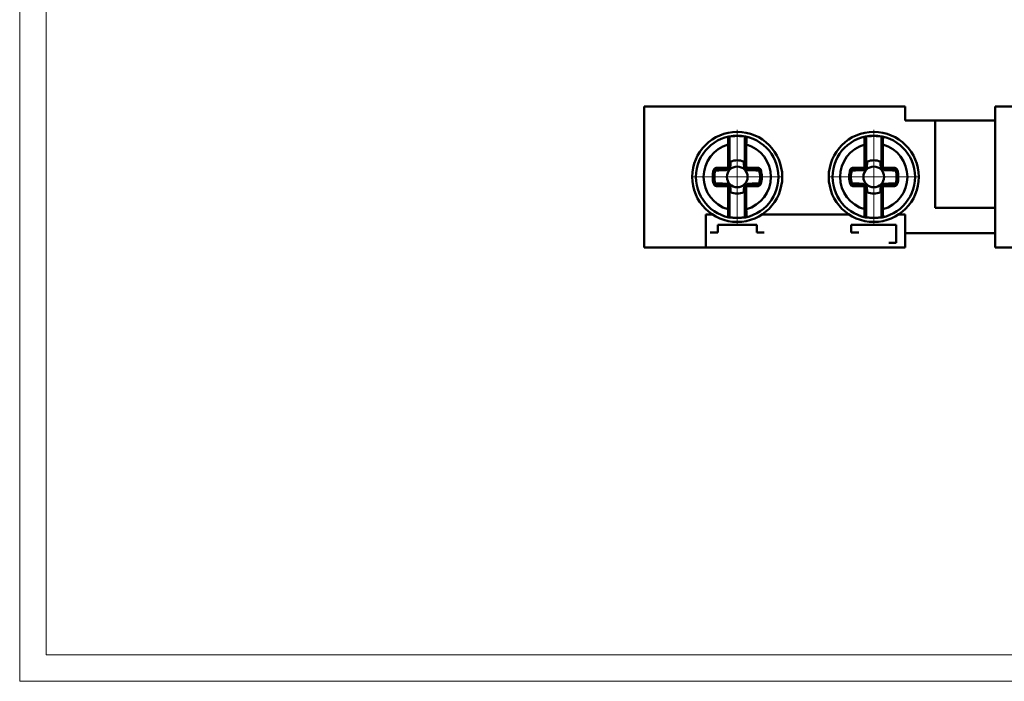
# Model space of a CAD drawing. Units: millimetres. Extents: x 0 to 297, y 0 to 210.
# Drawn here: x 0 to 131, y 0 to 88 of the extents above; entities that cross this region are included whole.
import ezdxf

# ---------------------------------------------------------------- set-up
doc = ezdxf.new("R2010")
doc.units = ezdxf.units.MM
doc.linetypes.add('CENTER', pattern=[0.6, 0.375, -0.075, 0.075, -0.075])
for name, color, linetype, lineweight in [('center', 1, 'CENTER', 9), ('Cu', 3, 'Continuous', 50), ('细实线层', 7, 'Continuous', 15), ('轮廓线层', 3, 'Continuous', 30)]:
    doc.layers.add(name, color=color, linetype=linetype, lineweight=lineweight)

msp = doc.modelspace()

# ---------------------------------------------------------------- linework, layer by layer
at = {"layer": 'center', "ltscale": 100}
for p, q in [((95.64, 60.93), (95.64, 73.48)), ((113.84, 60.93), (113.84, 73.48)), ((89.5, 67.21), (101.78, 67.21)), ((107.7, 67.21), (119.98, 67.21))]:
    msp.add_line(p, q, dxfattribs=at)
at = {"layer": 'Cu'}
for p, q in [((83.24, 76.61), (83.24, 57.81)), ((83.24, 76.61), (118.04, 76.61)), ((118.04, 76.61), (118.04, 74.71)), ((130.04, 57.81), (130.04, 76.61)), ((130.04, 76.61), (168.24, 76.61)), ((130.04, 74.71), (118.04, 74.71)), ((122.04, 74.71), (122.04, 63.11)), ((94.63, 68.58), (94.63, 72.34)), ((96.65, 72.34), (96.65, 68.58)), ((112.83, 68.58), (112.83, 72.34)), ((114.85, 72.34), (114.85, 68.58)), ((94.42, 68.61), (94.42, 71.52)), ((96.85, 71.52), (96.85, 68.61)), ((112.62, 68.61), (112.62, 71.52)), ((115.05, 71.52), (115.05, 68.61)), ((92.87, 68.42), (94.24, 68.42)), ((97.04, 68.42), (98.41, 68.42)), ((111.07, 68.42), (112.44, 68.42)), ((115.24, 68.42), (116.61, 68.42)), ((92.51, 68.14), (92.72, 68.08)), ((92.92, 68.21), (94.26, 68.21)), ((97.01, 68.21), (98.36, 68.21)), ((98.77, 68.14), (98.56, 68.08)), ((110.71, 68.14), (110.92, 68.08)), ((111.12, 68.21), (112.46, 68.21)), ((115.21, 68.21), (116.56, 68.21)), ((116.97, 68.14), (116.76, 68.08)), ((92.51, 66.27), (92.72, 66.33)), ((94.24, 65.99), (92.87, 65.99)), ((94.26, 66.2), (92.92, 66.2)), ((94.42, 62.89), (94.42, 65.8)), ((94.63, 62.07), (94.63, 65.83)), ((96.65, 65.83), (96.65, 62.07)), ((96.85, 65.8), (96.85, 62.89)), ((98.36, 66.2), (97.01, 66.2)), ((98.41, 65.99), (97.04, 65.99)), ((98.77, 66.27), (98.56, 66.33)), ((110.71, 66.27), (110.92, 66.33)), ((112.44, 65.99), (111.07, 65.99)), ((112.46, 66.2), (111.12, 66.2)), ((112.62, 62.89), (112.62, 65.8)), ((112.83, 62.07), (112.83, 65.83)), ((114.85, 65.83), (114.85, 62.07)), ((115.05, 65.8), (115.05, 62.89)), ((116.56, 66.2), (115.21, 66.2)), ((116.61, 65.99), (115.24, 65.99)), ((116.97, 66.27), (116.76, 66.33)), ((130.04, 63.11), (122.04, 63.11)), ((91.44, 62.21), (92.32, 62.21)), ((91.44, 57.81), (91.44, 62.21)), ((98.96, 62.21), (110.52, 62.21)), ((117.16, 62.21), (118.04, 62.21)), ((118.04, 57.81), (118.04, 62.21)), ((93.04, 60.81), (98.24, 60.81)), ((93.04, 60.81), (93.04, 59.81)), ((98.24, 60.81), (98.24, 59.81)), ((110.84, 60.81), (110.84, 59.81)), ((110.84, 60.81), (116.84, 60.81)), ((116.84, 60.81), (116.84, 58.41)), ((92.04, 59.81), (93.04, 59.81)), ((93.04, 59.81), (92.04, 59.81)), ((92.04, 59.81), (93.04, 59.81)), ((98.24, 59.81), (99.24, 59.81)), ((111.84, 59.81), (110.84, 59.81)), ((130.04, 59.71), (118.04, 59.71)), ((83.24, 57.81), (118.04, 57.81)), ((116.84, 58.41), (115.84, 58.41)), ((130.04, 57.81), (168.24, 57.81))]:
    msp.add_line(p, q, dxfattribs=at)
for centre, radius in [((95.64, 67.21), 6), ((95.64, 67.21), 5.5), ((113.84, 67.21), 6), ((113.84, 67.21), 5.5), ((95.64, 67.21), 1.38), ((113.84, 67.21), 1.38)]:
    msp.add_circle(centre, radius, dxfattribs=at)
for centre, radius, start, end in [((95.64, 67.21), 5.46, 76.9527, 103.0473), ((113.84, 67.21), 5.46, 76.9527, 103.0473), ((95.64, 67.21), 4.48, 105.7144, 254.2856), ((95.64, 67.21), 4.48, 285.7144, 74.2856), ((113.84, 67.21), 4.48, 105.7144, 254.2856), ((113.84, 67.21), 4.48, 285.7144, 74.2856), ((94.26, 68.58), 0.367, 270, 0), ((95.64, 67.21), 2.22, 66.286, 113.714), ((97.01, 68.58), 0.367, 180, 270), ((112.46, 68.58), 0.367, 270, 0), ((113.84, 67.21), 2.22, 66.286, 113.714), ((115.21, 68.58), 0.367, 180, 270), ((95.64, 67.21), 3.27, 163.3631, 196.6369), ((95.64, 67.21), 3.05, 163.3632, 196.6368), ((95.64, 67.21), 3.05, 343.3632, 16.6368), ((95.64, 67.21), 3.27, 343.3631, 16.6369), ((113.84, 67.21), 3.27, 163.3631, 196.6369), ((113.84, 67.21), 3.05, 163.3632, 196.6368), ((113.84, 67.21), 3.05, 343.3632, 16.6368), ((113.84, 67.21), 3.27, 343.3631, 16.6369), ((94.26, 65.83), 0.367, 360, 90), ((97.01, 65.83), 0.367, 90, 180), ((112.46, 65.83), 0.367, 360, 90), ((115.21, 65.83), 0.367, 90, 180), ((95.64, 67.21), 2.22, 246.286, 293.714), ((113.84, 67.21), 2.22, 246.286, 293.714), ((95.64, 67.21), 5.46, 256.9527, 283.0473), ((113.84, 67.21), 5.46, 256.9527, 283.0473)]:
    msp.add_arc(centre, radius, start, end, dxfattribs=at)
for points, knots in [([(94.41, 72.52), (94.42, 72.53), (94.46, 72.53), (94.51, 72.52), (94.56, 72.49), (94.6, 72.45), (94.62, 72.39), (94.63, 72.36), (94.63, 72.34)], [0, 0, 0, 0, 0.0539378, 0.1089785, 0.1632234, 0.2183262, 0.2750267, 0.3315841, 0.3315841, 0.3315841, 0.3315841]), ([(94.42, 71.52), (94.42, 71.62), (94.42, 71.8), (94.41, 72.05), (94.41, 72.25), (94.41, 72.4), (94.41, 72.49), (94.41, 72.52)], [0, 0, 0, 0, 0.290287, 0.541997, 0.748124, 0.903224, 1.003111, 1.003111, 1.003111, 1.003111]), ([(96.65, 72.34), (96.65, 72.36), (96.65, 72.39), (96.68, 72.45), (96.71, 72.49), (96.76, 72.52), (96.82, 72.53), (96.85, 72.53), (96.87, 72.52)], [0, 0, 0, 0, 0.0565573, 0.1132578, 0.1683607, 0.2226056, 0.2776463, 0.3315841, 0.3315841, 0.3315841, 0.3315841]), ([(96.87, 72.52), (96.87, 72.49), (96.87, 72.4), (96.87, 72.25), (96.86, 72.05), (96.86, 71.8), (96.85, 71.62), (96.85, 71.52)], [0, 0, 0, 0, 0.099922, 0.255025, 0.461144, 0.712839, 1.003111, 1.003111, 1.003111, 1.003111]), ([(112.61, 72.52), (112.62, 72.53), (112.66, 72.53), (112.71, 72.52), (112.76, 72.49), (112.8, 72.45), (112.82, 72.39), (112.83, 72.36), (112.83, 72.34)], [0, 0, 0, 0, 0.0539378, 0.1089785, 0.1632234, 0.2183262, 0.2750267, 0.3315841, 0.3315841, 0.3315841, 0.3315841]), ([(112.62, 71.52), (112.62, 71.62), (112.62, 71.8), (112.61, 72.05), (112.61, 72.25), (112.61, 72.4), (112.61, 72.49), (112.61, 72.52)], [0, 0, 0, 0, 0.290287, 0.541997, 0.748124, 0.903224, 1.003111, 1.003111, 1.003111, 1.003111]), ([(114.85, 72.34), (114.85, 72.36), (114.85, 72.39), (114.88, 72.45), (114.91, 72.49), (114.96, 72.52), (115.02, 72.53), (115.05, 72.53), (115.07, 72.52)], [0, 0, 0, 0, 0.0565573, 0.1132578, 0.1683607, 0.2226056, 0.2776463, 0.3315841, 0.3315841, 0.3315841, 0.3315841]), ([(115.07, 72.52), (115.07, 72.49), (115.07, 72.4), (115.07, 72.25), (115.06, 72.05), (115.06, 71.8), (115.05, 71.62), (115.05, 71.52)], [0, 0, 0, 0, 0.099922, 0.255025, 0.461144, 0.712839, 1.003111, 1.003111, 1.003111, 1.003111]), ([(94.42, 71.52), (94.45, 71.52), (94.5, 71.52), (94.56, 71.5), (94.61, 71.48), (94.63, 71.45), (94.63, 71.44)], [0, 0, 0, 0, 0.0766918, 0.1456641, 0.1985122, 0.2347345, 0.2347345, 0.2347345, 0.2347345]), ([(96.85, 71.52), (96.83, 71.52), (96.78, 71.52), (96.71, 71.5), (96.66, 71.48), (96.65, 71.45), (96.65, 71.44)], [0, 0, 0, 0, 0.0766911, 0.1456632, 0.1985117, 0.2347344, 0.2347344, 0.2347344, 0.2347344]), ([(112.62, 71.52), (112.65, 71.52), (112.7, 71.52), (112.76, 71.5), (112.81, 71.48), (112.83, 71.45), (112.83, 71.44)], [0, 0, 0, 0, 0.0766918, 0.1456641, 0.1985122, 0.2347345, 0.2347345, 0.2347345, 0.2347345]), ([(115.05, 71.52), (115.03, 71.52), (114.98, 71.52), (114.91, 71.5), (114.86, 71.48), (114.85, 71.45), (114.85, 71.44)], [0, 0, 0, 0, 0.0766911, 0.1456632, 0.1985117, 0.2347344, 0.2347344, 0.2347344, 0.2347344]), ([(92.51, 68.14), (92.52, 68.17), (92.54, 68.23), (92.6, 68.31), (92.68, 68.37), (92.77, 68.41), (92.84, 68.42), (92.87, 68.42)], [0, 0, 0, 0, 0.0978052, 0.1963317, 0.2948967, 0.3928595, 0.4896616, 0.4896616, 0.4896616, 0.4896616]), ([(92.87, 68.42), (92.87, 68.39), (92.87, 68.35), (92.88, 68.28), (92.89, 68.24), (92.91, 68.21), (92.92, 68.21)], [0, 0, 0, 0, 0.0766564, 0.1444865, 0.1932008, 0.2195342, 0.2195342, 0.2195342, 0.2195342]), ([(94.24, 68.42), (94.26, 68.42), (94.3, 68.43), (94.35, 68.45), (94.39, 68.49), (94.42, 68.55), (94.42, 68.59), (94.42, 68.61)], [0, 0, 0, 0, 0.0584347, 0.1167851, 0.1751027, 0.2334689, 0.2921026, 0.2921026, 0.2921026, 0.2921026]), ([(94.24, 68.42), (94.24, 68.39), (94.24, 68.35), (94.24, 68.28), (94.25, 68.24), (94.26, 68.21), (94.26, 68.21)], [0, 0, 0, 0, 0.0766347, 0.1438631, 0.1902832, 0.2095603, 0.2095603, 0.2095603, 0.2095603]), ([(94.67, 68.5), (94.67, 68.49), (94.65, 68.45), (94.61, 68.4), (94.58, 68.35), (94.53, 68.3), (94.49, 68.26), (94.44, 68.22), (94.39, 68.19), (94.35, 68.17), (94.34, 68.17)], [0, 0, 0, 0, 0.0595256, 0.1214752, 0.1851451, 0.2465613, 0.3078083, 0.3700131, 0.4303342, 0.4880432, 0.4880432, 0.4880432, 0.4880432]), ([(94.42, 68.61), (94.45, 68.61), (94.5, 68.61), (94.56, 68.6), (94.6, 68.59), (94.63, 68.59), (94.63, 68.58)], [0, 0, 0, 0, 0.0766383, 0.1438665, 0.1902845, 0.2095607, 0.2095607, 0.2095607, 0.2095607]), ([(94.63, 69.04), (94.63, 69.06), (94.64, 69.1), (94.66, 69.16), (94.7, 69.21), (94.73, 69.23), (94.75, 69.23)], [0, 0, 0, 0, 0.0650366, 0.1271322, 0.1852406, 0.2395801, 0.2395801, 0.2395801, 0.2395801]), ([(94.63, 68.58), (94.63, 68.6), (94.64, 68.64), (94.67, 68.69), (94.71, 68.71), (94.73, 68.72)], [0, 0, 0, 0, 0.0577055, 0.1176537, 0.1808017, 0.1808017, 0.1808017, 0.1808017]), ([(94.73, 68.72), (94.73, 68.7), (94.72, 68.66), (94.71, 68.61), (94.7, 68.56), (94.68, 68.52), (94.67, 68.5)], [0, 0, 0, 0, 0.0560462, 0.1116331, 0.1676155, 0.2249737, 0.2249737, 0.2249737, 0.2249737]), ([(94.75, 69.23), (94.75, 69.18), (94.74, 69.08), (94.74, 68.9), (94.73, 68.78), (94.73, 68.72)], [0, 0, 0, 0, 0.15304, 0.3222058, 0.5130209, 0.5130209, 0.5130209, 0.5130209]), ([(96.53, 69.23), (96.55, 69.23), (96.58, 69.21), (96.62, 69.16), (96.64, 69.1), (96.65, 69.06), (96.65, 69.04)], [0, 0, 0, 0, 0.0543395, 0.1124478, 0.1745433, 0.23958, 0.23958, 0.23958, 0.23958]), ([(96.55, 68.72), (96.54, 68.79), (96.54, 68.91), (96.53, 69.08), (96.53, 69.18), (96.53, 69.23)], [0, 0, 0, 0, 0.1928702, 0.3617168, 0.5130209, 0.5130209, 0.5130209, 0.5130209]), ([(97.15, 68.11), (97.14, 68.11), (97.12, 68.12), (97.09, 68.12), (97.06, 68.13), (97.03, 68.13), (97, 68.14), (96.97, 68.15), (96.95, 68.16), (96.92, 68.18), (96.9, 68.19), (96.88, 68.2), (96.86, 68.21), (96.83, 68.23), (96.82, 68.24), (96.8, 68.26), (96.78, 68.27), (96.76, 68.29), (96.74, 68.31), (96.72, 68.32), (96.71, 68.34), (96.69, 68.37), (96.67, 68.39), (96.65, 68.41), (96.64, 68.44), (96.62, 68.47), (96.61, 68.5), (96.59, 68.52), (96.58, 68.55), (96.57, 68.58), (96.56, 68.62), (96.56, 68.65), (96.55, 68.68), (96.55, 68.71), (96.55, 68.72)], [0, 0, 0, 0, 0.0340431, 0.0666492, 0.0980265, 0.1283443, 0.157722, 0.1862985, 0.2141922, 0.2413915, 0.2678866, 0.2937022, 0.3188638, 0.3434289, 0.3675911, 0.3916472, 0.4157965, 0.4401553, 0.4648951, 0.4902845, 0.5168153, 0.5448622, 0.5744209, 0.6050261, 0.6360713, 0.6673115, 0.6987627, 0.7304124, 0.7621512, 0.794059, 0.8266617, 0.8604743, 0.8959454, 0.9334769, 0.9334769, 0.9334769, 0.9334769]), ([(96.65, 68.58), (96.65, 68.6), (96.64, 68.64), (96.6, 68.69), (96.57, 68.71), (96.55, 68.72)], [0, 0, 0, 0, 0.0577069, 0.1176564, 0.1808059, 0.1808059, 0.1808059, 0.1808059]), ([(96.85, 68.61), (96.83, 68.61), (96.78, 68.61), (96.71, 68.6), (96.68, 68.59), (96.65, 68.59), (96.65, 68.58)], [0, 0, 0, 0, 0.0766347, 0.1438631, 0.1902832, 0.2095603, 0.2095603, 0.2095603, 0.2095603]), ([(96.85, 68.61), (96.85, 68.59), (96.86, 68.55), (96.89, 68.49), (96.93, 68.45), (96.98, 68.43), (97.02, 68.42), (97.04, 68.42)], [0, 0, 0, 0, 0.058445, 0.1167971, 0.1751119, 0.2334747, 0.2921025, 0.2921025, 0.2921025, 0.2921025]), ([(97.04, 68.42), (97.04, 68.39), (97.04, 68.35), (97.03, 68.28), (97.03, 68.24), (97.02, 68.21), (97.01, 68.21)], [0, 0, 0, 0, 0.0766383, 0.1438665, 0.1902845, 0.2095607, 0.2095607, 0.2095607, 0.2095607]), ([(98.41, 68.42), (98.41, 68.39), (98.41, 68.35), (98.4, 68.28), (98.38, 68.24), (98.36, 68.21), (98.36, 68.21)], [0, 0, 0, 0, 0.0766561, 0.1444862, 0.1932007, 0.2195342, 0.2195342, 0.2195342, 0.2195342]), ([(98.41, 68.42), (98.44, 68.42), (98.5, 68.41), (98.59, 68.37), (98.67, 68.31), (98.73, 68.23), (98.76, 68.17), (98.77, 68.14)], [0, 0, 0, 0, 0.0968062, 0.1947584, 0.2933456, 0.3918315, 0.4896618, 0.4896618, 0.4896618, 0.4896618]), ([(110.71, 68.14), (110.72, 68.17), (110.74, 68.23), (110.8, 68.31), (110.88, 68.37), (110.97, 68.41), (111.04, 68.42), (111.07, 68.42)], [0, 0, 0, 0, 0.0978052, 0.1963317, 0.2948967, 0.3928595, 0.4896616, 0.4896616, 0.4896616, 0.4896616]), ([(111.07, 68.42), (111.07, 68.39), (111.07, 68.35), (111.08, 68.28), (111.09, 68.24), (111.11, 68.21), (111.12, 68.21)], [0, 0, 0, 0, 0.0766564, 0.1444865, 0.1932008, 0.2195342, 0.2195342, 0.2195342, 0.2195342]), ([(112.44, 68.42), (112.46, 68.42), (112.5, 68.43), (112.55, 68.45), (112.59, 68.49), (112.62, 68.55), (112.62, 68.59), (112.62, 68.61)], [0, 0, 0, 0, 0.0584347, 0.1167851, 0.1751027, 0.2334689, 0.2921026, 0.2921026, 0.2921026, 0.2921026]), ([(112.44, 68.42), (112.44, 68.39), (112.44, 68.35), (112.44, 68.28), (112.45, 68.24), (112.46, 68.21), (112.46, 68.21)], [0, 0, 0, 0, 0.0766347, 0.1438631, 0.1902832, 0.2095603, 0.2095603, 0.2095603, 0.2095603]), ([(112.87, 68.5), (112.87, 68.49), (112.85, 68.45), (112.81, 68.4), (112.78, 68.35), (112.73, 68.3), (112.69, 68.26), (112.64, 68.22), (112.59, 68.19), (112.55, 68.17), (112.54, 68.17)], [0, 0, 0, 0, 0.0595256, 0.1214752, 0.1851451, 0.2465613, 0.3078083, 0.3700131, 0.4303342, 0.4880432, 0.4880432, 0.4880432, 0.4880432]), ([(112.62, 68.61), (112.65, 68.61), (112.7, 68.61), (112.76, 68.6), (112.8, 68.59), (112.83, 68.59), (112.83, 68.58)], [0, 0, 0, 0, 0.0766383, 0.1438665, 0.1902845, 0.2095607, 0.2095607, 0.2095607, 0.2095607]), ([(112.83, 69.04), (112.83, 69.06), (112.84, 69.1), (112.86, 69.16), (112.9, 69.21), (112.93, 69.23), (112.95, 69.23)], [0, 0, 0, 0, 0.0650366, 0.1271322, 0.1852406, 0.2395801, 0.2395801, 0.2395801, 0.2395801]), ([(112.83, 68.58), (112.83, 68.6), (112.84, 68.64), (112.87, 68.69), (112.91, 68.71), (112.93, 68.72)], [0, 0, 0, 0, 0.0577055, 0.1176537, 0.1808017, 0.1808017, 0.1808017, 0.1808017]), ([(112.93, 68.72), (112.93, 68.7), (112.92, 68.66), (112.91, 68.61), (112.9, 68.56), (112.88, 68.52), (112.87, 68.5)], [0, 0, 0, 0, 0.0560462, 0.1116331, 0.1676155, 0.2249737, 0.2249737, 0.2249737, 0.2249737]), ([(112.95, 69.23), (112.95, 69.18), (112.94, 69.08), (112.94, 68.9), (112.93, 68.78), (112.93, 68.72)], [0, 0, 0, 0, 0.15304, 0.3222058, 0.5130209, 0.5130209, 0.5130209, 0.5130209]), ([(114.73, 69.23), (114.75, 69.23), (114.78, 69.21), (114.82, 69.16), (114.84, 69.1), (114.85, 69.06), (114.85, 69.04)], [0, 0, 0, 0, 0.0543395, 0.1124478, 0.1745433, 0.23958, 0.23958, 0.23958, 0.23958]), ([(114.75, 68.72), (114.74, 68.79), (114.74, 68.91), (114.73, 69.08), (114.73, 69.18), (114.73, 69.23)], [0, 0, 0, 0, 0.1928702, 0.3617168, 0.5130209, 0.5130209, 0.5130209, 0.5130209]), ([(115.35, 68.11), (115.34, 68.11), (115.32, 68.12), (115.29, 68.12), (115.26, 68.13), (115.23, 68.13), (115.2, 68.14), (115.17, 68.15), (115.15, 68.16), (115.12, 68.18), (115.1, 68.19), (115.08, 68.2), (115.06, 68.21), (115.03, 68.23), (115.02, 68.24), (115, 68.26), (114.98, 68.27), (114.96, 68.29), (114.94, 68.31), (114.92, 68.32), (114.91, 68.34), (114.89, 68.37), (114.87, 68.39), (114.85, 68.41), (114.84, 68.44), (114.82, 68.47), (114.81, 68.5), (114.79, 68.52), (114.78, 68.55), (114.77, 68.58), (114.76, 68.62), (114.76, 68.65), (114.75, 68.68), (114.75, 68.71), (114.75, 68.72)], [0, 0, 0, 0, 0.0340431, 0.0666492, 0.0980265, 0.1283443, 0.157722, 0.1862985, 0.2141922, 0.2413915, 0.2678866, 0.2937022, 0.3188638, 0.3434289, 0.3675911, 0.3916472, 0.4157965, 0.4401553, 0.4648951, 0.4902845, 0.5168153, 0.5448622, 0.5744209, 0.6050261, 0.6360713, 0.6673115, 0.6987627, 0.7304124, 0.7621512, 0.794059, 0.8266617, 0.8604743, 0.8959454, 0.9334769, 0.9334769, 0.9334769, 0.9334769]), ([(114.85, 68.58), (114.85, 68.6), (114.84, 68.64), (114.8, 68.69), (114.77, 68.71), (114.75, 68.72)], [0, 0, 0, 0, 0.0577069, 0.1176564, 0.1808059, 0.1808059, 0.1808059, 0.1808059]), ([(115.05, 68.61), (115.03, 68.61), (114.98, 68.61), (114.91, 68.6), (114.88, 68.59), (114.85, 68.59), (114.85, 68.58)], [0, 0, 0, 0, 0.0766347, 0.1438631, 0.1902832, 0.2095603, 0.2095603, 0.2095603, 0.2095603]), ([(115.05, 68.61), (115.05, 68.59), (115.06, 68.55), (115.09, 68.49), (115.13, 68.45), (115.18, 68.43), (115.22, 68.42), (115.24, 68.42)], [0, 0, 0, 0, 0.058445, 0.1167971, 0.1751119, 0.2334747, 0.2921025, 0.2921025, 0.2921025, 0.2921025]), ([(115.24, 68.42), (115.24, 68.39), (115.24, 68.35), (115.23, 68.28), (115.23, 68.24), (115.22, 68.21), (115.21, 68.21)], [0, 0, 0, 0, 0.0766383, 0.1438665, 0.1902845, 0.2095607, 0.2095607, 0.2095607, 0.2095607]), ([(116.61, 68.42), (116.61, 68.39), (116.61, 68.35), (116.6, 68.28), (116.58, 68.24), (116.56, 68.21), (116.56, 68.21)], [0, 0, 0, 0, 0.0766561, 0.1444862, 0.1932007, 0.2195342, 0.2195342, 0.2195342, 0.2195342]), ([(116.61, 68.42), (116.64, 68.42), (116.7, 68.41), (116.79, 68.37), (116.87, 68.31), (116.93, 68.23), (116.96, 68.17), (116.97, 68.14)], [0, 0, 0, 0, 0.0968062, 0.1947584, 0.2933456, 0.3918315, 0.4896618, 0.4896618, 0.4896618, 0.4896618]), ([(92.72, 68.08), (92.73, 68.09), (92.74, 68.12), (92.78, 68.16), (92.82, 68.19), (92.87, 68.21), (92.9, 68.21), (92.92, 68.21)], [0, 0, 0, 0, 0.0494964, 0.1005703, 0.1527735, 0.2053844, 0.2575293, 0.2575293, 0.2575293, 0.2575293]), ([(94.12, 68.11), (94.06, 68.11), (93.93, 68.11), (93.73, 68.1), (93.51, 68.09), (93.27, 68.09), (93, 68.08), (92.82, 68.08), (92.72, 68.08)], [0, 0, 0, 0, 0.190142, 0.390418, 0.607507, 0.847219, 1.113894, 1.402969, 1.402969, 1.402969, 1.402969]), ([(94.26, 68.21), (94.24, 68.21), (94.2, 68.2), (94.15, 68.17), (94.13, 68.13), (94.12, 68.11)], [0, 0, 0, 0, 0.0577057, 0.1176542, 0.1808028, 0.1808028, 0.1808028, 0.1808028]), ([(94.34, 68.17), (94.32, 68.16), (94.28, 68.15), (94.23, 68.13), (94.18, 68.12), (94.14, 68.12), (94.12, 68.11)], [0, 0, 0, 0, 0.0558618, 0.1106072, 0.1651058, 0.220223, 0.220223, 0.220223, 0.220223]), ([(97.01, 68.21), (97.03, 68.21), (97.07, 68.2), (97.12, 68.17), (97.15, 68.13), (97.15, 68.11)], [0, 0, 0, 0, 0.0577053, 0.1176535, 0.1808017, 0.1808017, 0.1808017, 0.1808017]), ([(98.56, 68.08), (98.47, 68.08), (98.31, 68.08), (98.07, 68.09), (97.85, 68.09), (97.63, 68.1), (97.4, 68.1), (97.24, 68.11), (97.15, 68.11)], [0, 0, 0, 0, 0.253843, 0.489218, 0.707967, 0.922517, 1.147603, 1.402969, 1.402969, 1.402969, 1.402969]), ([(98.36, 68.21), (98.37, 68.21), (98.41, 68.21), (98.46, 68.19), (98.5, 68.16), (98.54, 68.12), (98.55, 68.09), (98.56, 68.08)], [0, 0, 0, 0, 0.0521467, 0.1047521, 0.1569677, 0.2080206, 0.2575293, 0.2575293, 0.2575293, 0.2575293]), ([(110.92, 68.08), (110.93, 68.09), (110.94, 68.12), (110.98, 68.16), (111.02, 68.19), (111.07, 68.21), (111.1, 68.21), (111.12, 68.21)], [0, 0, 0, 0, 0.0494964, 0.1005703, 0.1527735, 0.2053844, 0.2575293, 0.2575293, 0.2575293, 0.2575293]), ([(112.32, 68.11), (112.26, 68.11), (112.13, 68.11), (111.93, 68.1), (111.71, 68.09), (111.47, 68.09), (111.2, 68.08), (111.02, 68.08), (110.92, 68.08)], [0, 0, 0, 0, 0.190142, 0.390418, 0.607507, 0.847219, 1.113894, 1.402969, 1.402969, 1.402969, 1.402969]), ([(112.46, 68.21), (112.44, 68.21), (112.4, 68.2), (112.35, 68.17), (112.33, 68.13), (112.32, 68.11)], [0, 0, 0, 0, 0.0577057, 0.1176542, 0.1808028, 0.1808028, 0.1808028, 0.1808028]), ([(112.54, 68.17), (112.52, 68.16), (112.48, 68.15), (112.43, 68.13), (112.38, 68.12), (112.34, 68.12), (112.32, 68.11)], [0, 0, 0, 0, 0.0558618, 0.1106072, 0.1651058, 0.220223, 0.220223, 0.220223, 0.220223]), ([(115.21, 68.21), (115.23, 68.21), (115.27, 68.2), (115.32, 68.17), (115.35, 68.13), (115.35, 68.11)], [0, 0, 0, 0, 0.0577053, 0.1176535, 0.1808017, 0.1808017, 0.1808017, 0.1808017]), ([(116.76, 68.08), (116.67, 68.08), (116.51, 68.08), (116.27, 68.09), (116.05, 68.09), (115.83, 68.1), (115.6, 68.1), (115.44, 68.11), (115.35, 68.11)], [0, 0, 0, 0, 0.253843, 0.489218, 0.707967, 0.922517, 1.147603, 1.402969, 1.402969, 1.402969, 1.402969]), ([(116.56, 68.21), (116.57, 68.21), (116.61, 68.21), (116.66, 68.19), (116.7, 68.16), (116.74, 68.12), (116.75, 68.09), (116.76, 68.08)], [0, 0, 0, 0, 0.0521467, 0.1047521, 0.1569677, 0.2080206, 0.2575293, 0.2575293, 0.2575293, 0.2575293]), ([(92.87, 65.99), (92.84, 65.99), (92.77, 66), (92.68, 66.04), (92.6, 66.1), (92.54, 66.18), (92.52, 66.24), (92.51, 66.27)], [0, 0, 0, 0, 0.0969662, 0.1949024, 0.2933979, 0.3918015, 0.4896617, 0.4896617, 0.4896617, 0.4896617]), ([(92.92, 66.2), (92.9, 66.2), (92.87, 66.2), (92.82, 66.22), (92.78, 66.25), (92.74, 66.29), (92.73, 66.32), (92.72, 66.33)], [0, 0, 0, 0, 0.0522332, 0.1048297, 0.1569953, 0.2080047, 0.2575294, 0.2575294, 0.2575294, 0.2575294]), ([(92.72, 66.33), (92.8, 66.33), (92.97, 66.33), (93.2, 66.32), (93.43, 66.32), (93.65, 66.31), (93.88, 66.31), (94.04, 66.3), (94.12, 66.3)], [0, 0, 0, 0, 0.253843, 0.489218, 0.707967, 0.922517, 1.147603, 1.402969, 1.402969, 1.402969, 1.402969]), ([(92.87, 65.99), (92.87, 66.02), (92.87, 66.06), (92.88, 66.13), (92.89, 66.17), (92.91, 66.2), (92.92, 66.2)], [0, 0, 0, 0, 0.0766561, 0.1444862, 0.1932007, 0.2195342, 0.2195342, 0.2195342, 0.2195342]), ([(94.26, 66.2), (94.24, 66.2), (94.2, 66.21), (94.15, 66.24), (94.13, 66.28), (94.12, 66.3)], [0, 0, 0, 0, 0.0577053, 0.1176535, 0.1808017, 0.1808017, 0.1808017, 0.1808017]), ([(94.12, 66.3), (94.13, 66.3), (94.16, 66.29), (94.19, 66.29), (94.22, 66.28), (94.25, 66.28), (94.28, 66.27), (94.3, 66.26), (94.33, 66.25), (94.35, 66.23), (94.38, 66.22), (94.4, 66.21), (94.42, 66.2), (94.44, 66.18), (94.46, 66.17), (94.48, 66.15), (94.5, 66.14), (94.52, 66.12), (94.54, 66.1), (94.55, 66.09), (94.57, 66.07), (94.59, 66.04), (94.61, 66.02), (94.62, 66), (94.64, 65.97), (94.66, 65.94), (94.67, 65.92), (94.68, 65.89), (94.7, 65.86), (94.71, 65.83), (94.71, 65.79), (94.72, 65.76), (94.73, 65.73), (94.73, 65.7), (94.73, 65.69)], [0, 0, 0, 0, 0.0340431, 0.0666492, 0.0980265, 0.1283443, 0.157722, 0.1862985, 0.2141922, 0.2413915, 0.2678866, 0.2937022, 0.3188638, 0.3434289, 0.3675911, 0.3916472, 0.4157965, 0.4401553, 0.4648951, 0.4902845, 0.5168153, 0.5448622, 0.5744209, 0.6050261, 0.6360713, 0.6673115, 0.6987627, 0.7304124, 0.7621512, 0.794059, 0.8266617, 0.8604743, 0.8959454, 0.9334769, 0.9334769, 0.9334769, 0.9334769]), ([(94.24, 65.99), (94.24, 66.02), (94.24, 66.06), (94.24, 66.13), (94.25, 66.17), (94.26, 66.2), (94.26, 66.2)], [0, 0, 0, 0, 0.0766383, 0.1438665, 0.1902845, 0.2095607, 0.2095607, 0.2095607, 0.2095607]), ([(94.42, 65.8), (94.42, 65.82), (94.42, 65.86), (94.39, 65.92), (94.35, 65.96), (94.3, 65.99), (94.26, 65.99), (94.24, 65.99)], [0, 0, 0, 0, 0.0584347, 0.1167851, 0.1751027, 0.2334689, 0.2921026, 0.2921026, 0.2921026, 0.2921026]), ([(94.42, 65.8), (94.45, 65.8), (94.5, 65.8), (94.56, 65.81), (94.6, 65.82), (94.63, 65.82), (94.63, 65.83)], [0, 0, 0, 0, 0.0766347, 0.1438631, 0.1902832, 0.2095603, 0.2095603, 0.2095603, 0.2095603]), ([(94.63, 65.83), (94.63, 65.81), (94.64, 65.77), (94.67, 65.72), (94.71, 65.7), (94.73, 65.69)], [0, 0, 0, 0, 0.0577069, 0.1176564, 0.1808059, 0.1808059, 0.1808059, 0.1808059]), ([(94.73, 65.69), (94.73, 65.63), (94.74, 65.5), (94.74, 65.33), (94.75, 65.23), (94.75, 65.18)], [0, 0, 0, 0, 0.1928702, 0.3617168, 0.5130209, 0.5130209, 0.5130209, 0.5130209]), ([(96.53, 65.18), (96.53, 65.23), (96.53, 65.34), (96.54, 65.51), (96.54, 65.63), (96.55, 65.69)], [0, 0, 0, 0, 0.15304, 0.3222058, 0.5130209, 0.5130209, 0.5130209, 0.5130209]), ([(96.55, 65.69), (96.55, 65.71), (96.55, 65.75), (96.56, 65.8), (96.58, 65.85), (96.59, 65.89), (96.6, 65.91)], [0, 0, 0, 0, 0.0560462, 0.1116331, 0.1676155, 0.2249737, 0.2249737, 0.2249737, 0.2249737]), ([(96.65, 65.83), (96.65, 65.81), (96.64, 65.77), (96.6, 65.72), (96.57, 65.7), (96.55, 65.69)], [0, 0, 0, 0, 0.0577055, 0.1176537, 0.1808017, 0.1808017, 0.1808017, 0.1808017]), ([(96.6, 65.91), (96.61, 65.92), (96.63, 65.96), (96.66, 66.01), (96.7, 66.06), (96.74, 66.11), (96.79, 66.15), (96.84, 66.19), (96.89, 66.22), (96.92, 66.24), (96.94, 66.24)], [0, 0, 0, 0, 0.0595256, 0.1214752, 0.1851451, 0.2465613, 0.3078083, 0.3700131, 0.4303342, 0.4880432, 0.4880432, 0.4880432, 0.4880432]), ([(96.85, 65.8), (96.83, 65.8), (96.78, 65.8), (96.71, 65.81), (96.68, 65.82), (96.65, 65.82), (96.65, 65.83)], [0, 0, 0, 0, 0.0766383, 0.1438665, 0.1902845, 0.2095607, 0.2095607, 0.2095607, 0.2095607]), ([(97.04, 65.99), (97.02, 65.99), (96.98, 65.99), (96.93, 65.96), (96.89, 65.92), (96.86, 65.86), (96.85, 65.82), (96.85, 65.8)], [0, 0, 0, 0, 0.0584347, 0.1167851, 0.1751027, 0.2334689, 0.2921025, 0.2921025, 0.2921025, 0.2921025]), ([(96.94, 66.24), (96.96, 66.25), (96.99, 66.26), (97.05, 66.28), (97.1, 66.29), (97.14, 66.29), (97.15, 66.3)], [0, 0, 0, 0, 0.0558619, 0.1106072, 0.1651058, 0.220223, 0.220223, 0.220223, 0.220223]), ([(97.01, 66.2), (97.03, 66.2), (97.07, 66.21), (97.12, 66.24), (97.15, 66.28), (97.15, 66.3)], [0, 0, 0, 0, 0.0577057, 0.1176542, 0.1808028, 0.1808028, 0.1808028, 0.1808028]), ([(97.04, 65.99), (97.04, 66.02), (97.04, 66.06), (97.03, 66.13), (97.03, 66.17), (97.02, 66.2), (97.01, 66.2)], [0, 0, 0, 0, 0.0766347, 0.1438631, 0.1902832, 0.2095603, 0.2095603, 0.2095603, 0.2095603]), ([(97.15, 66.3), (97.22, 66.3), (97.35, 66.3), (97.55, 66.31), (97.77, 66.32), (98.01, 66.32), (98.27, 66.33), (98.46, 66.33), (98.56, 66.33)], [0, 0, 0, 0, 0.190142, 0.390418, 0.607507, 0.847219, 1.113894, 1.402969, 1.402969, 1.402969, 1.402969]), ([(98.56, 66.33), (98.55, 66.32), (98.54, 66.29), (98.5, 66.25), (98.46, 66.22), (98.41, 66.2), (98.37, 66.2), (98.36, 66.2)], [0, 0, 0, 0, 0.0495177, 0.1005286, 0.1526972, 0.2052949, 0.2575292, 0.2575292, 0.2575292, 0.2575292]), ([(98.41, 65.99), (98.41, 66.02), (98.41, 66.06), (98.4, 66.13), (98.38, 66.17), (98.36, 66.2), (98.36, 66.2)], [0, 0, 0, 0, 0.0766564, 0.1444865, 0.1932008, 0.2195342, 0.2195342, 0.2195342, 0.2195342]), ([(98.77, 66.27), (98.76, 66.24), (98.73, 66.18), (98.67, 66.1), (98.59, 66.04), (98.5, 66), (98.44, 65.99), (98.41, 65.99)], [0, 0, 0, 0, 0.0978466, 0.1962533, 0.2947546, 0.3926932, 0.4896616, 0.4896616, 0.4896616, 0.4896616]), ([(111.07, 65.99), (111.04, 65.99), (110.97, 66), (110.88, 66.04), (110.8, 66.1), (110.74, 66.18), (110.72, 66.24), (110.71, 66.27)], [0, 0, 0, 0, 0.0969662, 0.1949024, 0.2933979, 0.3918015, 0.4896617, 0.4896617, 0.4896617, 0.4896617]), ([(111.12, 66.2), (111.1, 66.2), (111.07, 66.2), (111.02, 66.22), (110.98, 66.25), (110.94, 66.29), (110.93, 66.32), (110.92, 66.33)], [0, 0, 0, 0, 0.0522332, 0.1048297, 0.1569953, 0.2080047, 0.2575294, 0.2575294, 0.2575294, 0.2575294]), ([(110.92, 66.33), (111, 66.33), (111.17, 66.33), (111.4, 66.32), (111.63, 66.32), (111.85, 66.31), (112.08, 66.31), (112.24, 66.3), (112.32, 66.3)], [0, 0, 0, 0, 0.253843, 0.489218, 0.707967, 0.922517, 1.147603, 1.402969, 1.402969, 1.402969, 1.402969]), ([(111.07, 65.99), (111.07, 66.02), (111.07, 66.06), (111.08, 66.13), (111.09, 66.17), (111.11, 66.2), (111.12, 66.2)], [0, 0, 0, 0, 0.0766561, 0.1444862, 0.1932007, 0.2195342, 0.2195342, 0.2195342, 0.2195342]), ([(112.46, 66.2), (112.44, 66.2), (112.4, 66.21), (112.35, 66.24), (112.33, 66.28), (112.32, 66.3)], [0, 0, 0, 0, 0.0577053, 0.1176535, 0.1808017, 0.1808017, 0.1808017, 0.1808017]), ([(112.32, 66.3), (112.33, 66.3), (112.36, 66.29), (112.39, 66.29), (112.42, 66.28), (112.45, 66.28), (112.48, 66.27), (112.5, 66.26), (112.53, 66.25), (112.55, 66.23), (112.58, 66.22), (112.6, 66.21), (112.62, 66.2), (112.64, 66.18), (112.66, 66.17), (112.68, 66.15), (112.7, 66.14), (112.72, 66.12), (112.74, 66.1), (112.75, 66.09), (112.77, 66.07), (112.79, 66.04), (112.81, 66.02), (112.82, 66), (112.84, 65.97), (112.86, 65.94), (112.87, 65.92), (112.88, 65.89), (112.9, 65.86), (112.91, 65.83), (112.91, 65.79), (112.92, 65.76), (112.93, 65.73), (112.93, 65.7), (112.93, 65.69)], [0, 0, 0, 0, 0.0340431, 0.0666492, 0.0980265, 0.1283443, 0.157722, 0.1862985, 0.2141922, 0.2413915, 0.2678866, 0.2937022, 0.3188638, 0.3434289, 0.3675911, 0.3916472, 0.4157965, 0.4401553, 0.4648951, 0.4902845, 0.5168153, 0.5448622, 0.5744209, 0.6050261, 0.6360713, 0.6673115, 0.6987627, 0.7304124, 0.7621512, 0.794059, 0.8266617, 0.8604743, 0.8959454, 0.9334769, 0.9334769, 0.9334769, 0.9334769]), ([(112.44, 65.99), (112.44, 66.02), (112.44, 66.06), (112.44, 66.13), (112.45, 66.17), (112.46, 66.2), (112.46, 66.2)], [0, 0, 0, 0, 0.0766383, 0.1438665, 0.1902845, 0.2095607, 0.2095607, 0.2095607, 0.2095607]), ([(112.62, 65.8), (112.62, 65.82), (112.62, 65.86), (112.59, 65.92), (112.55, 65.96), (112.5, 65.99), (112.46, 65.99), (112.44, 65.99)], [0, 0, 0, 0, 0.0584347, 0.1167851, 0.1751027, 0.2334689, 0.2921026, 0.2921026, 0.2921026, 0.2921026]), ([(112.62, 65.8), (112.65, 65.8), (112.7, 65.8), (112.76, 65.81), (112.8, 65.82), (112.83, 65.82), (112.83, 65.83)], [0, 0, 0, 0, 0.0766347, 0.1438631, 0.1902832, 0.2095603, 0.2095603, 0.2095603, 0.2095603]), ([(112.83, 65.83), (112.83, 65.81), (112.84, 65.77), (112.87, 65.72), (112.91, 65.7), (112.93, 65.69)], [0, 0, 0, 0, 0.0577069, 0.1176564, 0.1808059, 0.1808059, 0.1808059, 0.1808059]), ([(112.93, 65.69), (112.93, 65.63), (112.94, 65.5), (112.94, 65.33), (112.95, 65.23), (112.95, 65.18)], [0, 0, 0, 0, 0.1928702, 0.3617168, 0.5130209, 0.5130209, 0.5130209, 0.5130209]), ([(114.73, 65.18), (114.73, 65.23), (114.73, 65.34), (114.74, 65.51), (114.74, 65.63), (114.75, 65.69)], [0, 0, 0, 0, 0.15304, 0.3222058, 0.5130209, 0.5130209, 0.5130209, 0.5130209]), ([(114.75, 65.69), (114.75, 65.71), (114.75, 65.75), (114.76, 65.8), (114.78, 65.85), (114.79, 65.89), (114.8, 65.91)], [0, 0, 0, 0, 0.0560462, 0.1116331, 0.1676155, 0.2249737, 0.2249737, 0.2249737, 0.2249737]), ([(114.85, 65.83), (114.85, 65.81), (114.84, 65.77), (114.8, 65.72), (114.77, 65.7), (114.75, 65.69)], [0, 0, 0, 0, 0.0577055, 0.1176537, 0.1808017, 0.1808017, 0.1808017, 0.1808017]), ([(114.8, 65.91), (114.81, 65.92), (114.83, 65.96), (114.86, 66.01), (114.9, 66.06), (114.94, 66.11), (114.99, 66.15), (115.04, 66.19), (115.09, 66.22), (115.12, 66.24), (115.14, 66.24)], [0, 0, 0, 0, 0.0595256, 0.1214752, 0.1851451, 0.2465613, 0.3078083, 0.3700131, 0.4303342, 0.4880432, 0.4880432, 0.4880432, 0.4880432]), ([(115.05, 65.8), (115.03, 65.8), (114.98, 65.8), (114.91, 65.81), (114.88, 65.82), (114.85, 65.82), (114.85, 65.83)], [0, 0, 0, 0, 0.0766383, 0.1438665, 0.1902845, 0.2095607, 0.2095607, 0.2095607, 0.2095607]), ([(115.24, 65.99), (115.22, 65.99), (115.18, 65.99), (115.13, 65.96), (115.09, 65.92), (115.06, 65.86), (115.05, 65.82), (115.05, 65.8)], [0, 0, 0, 0, 0.0584347, 0.1167851, 0.1751027, 0.2334689, 0.2921025, 0.2921025, 0.2921025, 0.2921025]), ([(115.14, 66.24), (115.16, 66.25), (115.19, 66.26), (115.25, 66.28), (115.3, 66.29), (115.34, 66.29), (115.35, 66.3)], [0, 0, 0, 0, 0.0558619, 0.1106072, 0.1651058, 0.220223, 0.220223, 0.220223, 0.220223]), ([(115.21, 66.2), (115.23, 66.2), (115.27, 66.21), (115.32, 66.24), (115.35, 66.28), (115.35, 66.3)], [0, 0, 0, 0, 0.0577057, 0.1176542, 0.1808028, 0.1808028, 0.1808028, 0.1808028]), ([(115.24, 65.99), (115.24, 66.02), (115.24, 66.06), (115.23, 66.13), (115.23, 66.17), (115.22, 66.2), (115.21, 66.2)], [0, 0, 0, 0, 0.0766347, 0.1438631, 0.1902832, 0.2095603, 0.2095603, 0.2095603, 0.2095603]), ([(115.35, 66.3), (115.42, 66.3), (115.55, 66.3), (115.75, 66.31), (115.97, 66.32), (116.21, 66.32), (116.47, 66.33), (116.66, 66.33), (116.76, 66.33)], [0, 0, 0, 0, 0.190142, 0.390418, 0.607507, 0.847219, 1.113894, 1.402969, 1.402969, 1.402969, 1.402969]), ([(116.76, 66.33), (116.75, 66.32), (116.74, 66.29), (116.7, 66.25), (116.66, 66.22), (116.61, 66.2), (116.57, 66.2), (116.56, 66.2)], [0, 0, 0, 0, 0.0495177, 0.1005286, 0.1526972, 0.2052949, 0.2575292, 0.2575292, 0.2575292, 0.2575292]), ([(116.61, 65.99), (116.61, 66.02), (116.61, 66.06), (116.6, 66.13), (116.58, 66.17), (116.56, 66.2), (116.56, 66.2)], [0, 0, 0, 0, 0.0766564, 0.1444865, 0.1932008, 0.2195342, 0.2195342, 0.2195342, 0.2195342]), ([(116.97, 66.27), (116.96, 66.24), (116.93, 66.18), (116.87, 66.1), (116.79, 66.04), (116.7, 66), (116.64, 65.99), (116.61, 65.99)], [0, 0, 0, 0, 0.0978466, 0.1962533, 0.2947546, 0.3926932, 0.4896616, 0.4896616, 0.4896616, 0.4896616]), ([(94.75, 65.18), (94.73, 65.18), (94.7, 65.2), (94.66, 65.25), (94.64, 65.31), (94.63, 65.35), (94.63, 65.37)], [0, 0, 0, 0, 0.0543395, 0.1124478, 0.1745433, 0.23958, 0.23958, 0.23958, 0.23958]), ([(96.65, 65.37), (96.65, 65.35), (96.64, 65.31), (96.62, 65.25), (96.58, 65.2), (96.55, 65.18), (96.53, 65.18)], [0, 0, 0, 0, 0.0650367, 0.1271322, 0.1852406, 0.2395801, 0.2395801, 0.2395801, 0.2395801]), ([(112.95, 65.18), (112.93, 65.18), (112.9, 65.2), (112.86, 65.25), (112.84, 65.31), (112.83, 65.35), (112.83, 65.37)], [0, 0, 0, 0, 0.0543395, 0.1124478, 0.1745433, 0.23958, 0.23958, 0.23958, 0.23958]), ([(114.85, 65.37), (114.85, 65.35), (114.84, 65.31), (114.82, 65.25), (114.78, 65.2), (114.75, 65.18), (114.73, 65.18)], [0, 0, 0, 0, 0.0650367, 0.1271322, 0.1852406, 0.2395801, 0.2395801, 0.2395801, 0.2395801]), ([(94.41, 61.89), (94.41, 61.92), (94.41, 62.01), (94.41, 62.16), (94.41, 62.36), (94.42, 62.61), (94.42, 62.79), (94.42, 62.89)], [0, 0, 0, 0, 0.099922, 0.255025, 0.461144, 0.712839, 1.003111, 1.003111, 1.003111, 1.003111]), ([(94.63, 62.07), (94.63, 62.05), (94.62, 62.02), (94.6, 61.96), (94.56, 61.92), (94.51, 61.89), (94.46, 61.88), (94.42, 61.88), (94.41, 61.89)], [0, 0, 0, 0, 0.0565573, 0.1132578, 0.1683607, 0.2226056, 0.2776463, 0.3315841, 0.3315841, 0.3315841, 0.3315841]), ([(94.42, 62.89), (94.45, 62.89), (94.5, 62.89), (94.56, 62.91), (94.61, 62.93), (94.63, 62.96), (94.63, 62.97)], [0, 0, 0, 0, 0.0766911, 0.1456632, 0.1985117, 0.2347344, 0.2347344, 0.2347344, 0.2347344]), ([(96.85, 62.89), (96.83, 62.89), (96.78, 62.89), (96.71, 62.91), (96.66, 62.93), (96.65, 62.96), (96.65, 62.97)], [0, 0, 0, 0, 0.0766918, 0.1456641, 0.1985122, 0.2347345, 0.2347345, 0.2347345, 0.2347345]), ([(96.87, 61.89), (96.85, 61.88), (96.82, 61.88), (96.76, 61.89), (96.71, 61.92), (96.68, 61.96), (96.65, 62.02), (96.65, 62.05), (96.65, 62.07)], [0, 0, 0, 0, 0.0539378, 0.1089785, 0.1632234, 0.2183262, 0.2750267, 0.3315841, 0.3315841, 0.3315841, 0.3315841]), ([(96.85, 62.89), (96.85, 62.79), (96.86, 62.61), (96.86, 62.36), (96.87, 62.16), (96.87, 62.01), (96.87, 61.92), (96.87, 61.89)], [0, 0, 0, 0, 0.290287, 0.541997, 0.748124, 0.903224, 1.003111, 1.003111, 1.003111, 1.003111]), ([(112.61, 61.89), (112.61, 61.92), (112.61, 62.01), (112.61, 62.16), (112.61, 62.36), (112.62, 62.61), (112.62, 62.79), (112.62, 62.89)], [0, 0, 0, 0, 0.099922, 0.255025, 0.461144, 0.712839, 1.003111, 1.003111, 1.003111, 1.003111]), ([(112.83, 62.07), (112.83, 62.05), (112.82, 62.02), (112.8, 61.96), (112.76, 61.92), (112.71, 61.89), (112.66, 61.88), (112.62, 61.88), (112.61, 61.89)], [0, 0, 0, 0, 0.0565573, 0.1132578, 0.1683607, 0.2226056, 0.2776463, 0.3315841, 0.3315841, 0.3315841, 0.3315841]), ([(112.62, 62.89), (112.65, 62.89), (112.7, 62.89), (112.76, 62.91), (112.81, 62.93), (112.83, 62.96), (112.83, 62.97)], [0, 0, 0, 0, 0.0766911, 0.1456632, 0.1985117, 0.2347344, 0.2347344, 0.2347344, 0.2347344]), ([(115.05, 62.89), (115.03, 62.89), (114.98, 62.89), (114.91, 62.91), (114.86, 62.93), (114.85, 62.96), (114.85, 62.97)], [0, 0, 0, 0, 0.0766918, 0.1456641, 0.1985122, 0.2347345, 0.2347345, 0.2347345, 0.2347345]), ([(115.07, 61.89), (115.05, 61.88), (115.02, 61.88), (114.96, 61.89), (114.91, 61.92), (114.88, 61.96), (114.85, 62.02), (114.85, 62.05), (114.85, 62.07)], [0, 0, 0, 0, 0.0539378, 0.1089785, 0.1632234, 0.2183262, 0.2750267, 0.3315841, 0.3315841, 0.3315841, 0.3315841]), ([(115.05, 62.89), (115.05, 62.79), (115.06, 62.61), (115.06, 62.36), (115.07, 62.16), (115.07, 62.01), (115.07, 61.92), (115.07, 61.89)], [0, 0, 0, 0, 0.290287, 0.541997, 0.748124, 0.903224, 1.003111, 1.003111, 1.003111, 1.003111])]:
    msp.add_open_spline(points, degree=3, knots=knots, dxfattribs=at)
at = {"layer": '细实线层', "linetype": 'Continuous'}
for p, q in [((0, 210.02), (0, 0)), ((0, 0), (297, 0))]:
    msp.add_line(p, q, dxfattribs=at)
at = {"layer": '轮廓线层', "lineweight": 15}
for p, q in [((3.54, 3.54), (3.54, 206.48)), ((3.54, 3.54), (293.46, 3.54)), ((166.18, 3.54), (38.89, 3.54))]:
    msp.add_line(p, q, dxfattribs=at)

doc.saveas('drawing.dxf')
